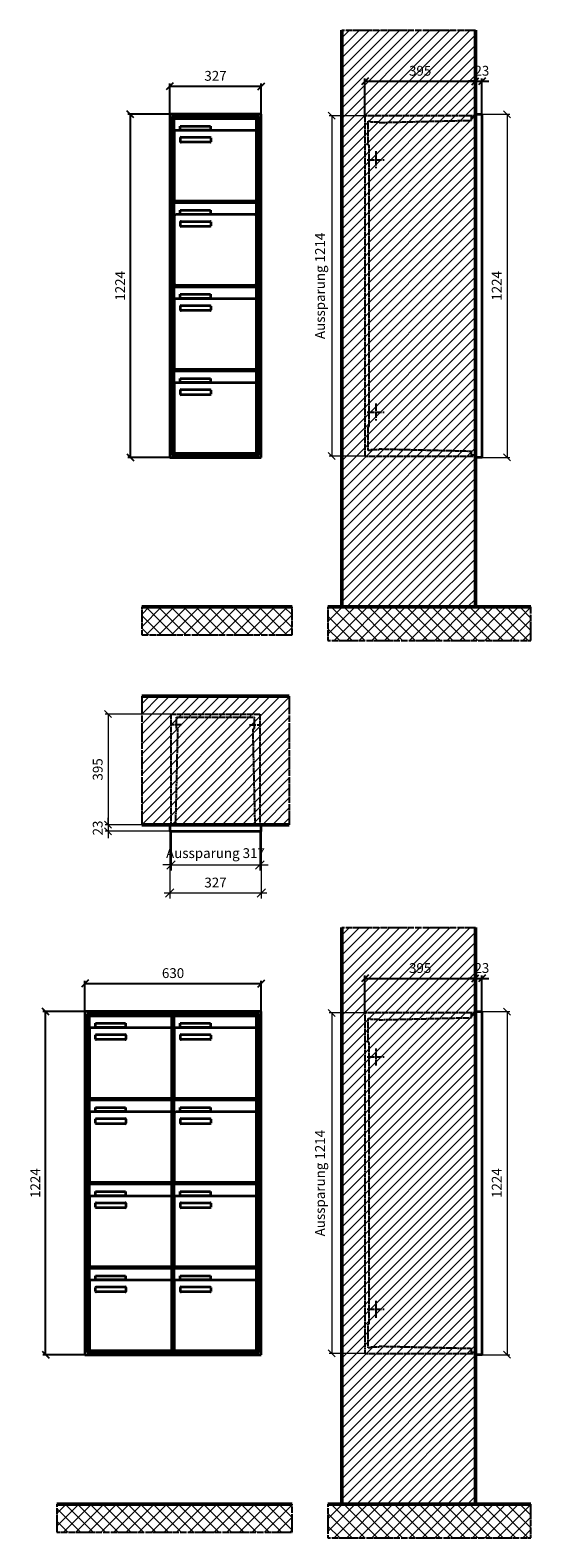
# Model space of a CAD drawing. Units: millimetres. Extents: x -8481 to 13514, y -18384 to 17293.
# Drawn here: x -3322 to -1534, y 8161 to 13538 of the extents above; entities that cross this region are included whole.
import ezdxf

# ---------------------------------------------------------------- set-up
doc = ezdxf.new("R2010")
doc.units = ezdxf.units.MM
doc.linetypes.add('AM_DIN_F_W050', pattern=[6.25, 4.75, -1.5])
doc.linetypes.add('AM_DIN_G_W050', pattern=[13.75, 9.75, -1.5, 1, -1.5])
for name, color, linetype, lineweight in [('Aluminium-AM_0', 40, 'Continuous', 35), ('Aluminium-AM_5', 9, 'Continuous', 20), ('Aluminium-AM_7', 56, 'AM_DIN_G_W050', 25), ('AM_5', 9, 'Continuous', 20), ('Bem_10', 254, 'Continuous', 25), ('Kunststoff-AM_0', 204, 'Continuous', 35), ('Kunststoff-AM_3', 190, 'AM_DIN_F_W050', 25), ('Mauerwerk-AM_1', 127, 'Continuous', 50), ('Mauerwerk-AM_3', 147, 'AM_DIN_F_W050', 25), ('Mauerwerk-AM_5', 9, 'Continuous', 20), ('Mauerwerk-AM_7', 147, 'AM_DIN_G_W050', 25), ('Mauerwerk-AM_8', 251, 'Continuous', 18)]:
    doc.layers.add(name, color=color, linetype=linetype, lineweight=lineweight)
doc.styles.get("Standard").update_dxf_attribs({"font": 'ISOCP.SHX'})
doc.dimstyles.new('AM_DIN$0', dxfattribs={"dimscale": 0, "dimtxt": 3.5, "dimasz": 3, "dimexe": 2, "dimexo": 0, "dimgap": 1.5, "dimtad": 1, "dimdsep": 46, "dimtxsty": 'Standard', "dimblk": 'OBLIQUE', "dimcen": 0, "dimdle": 2, "dimclrd": 256, "dimclre": 256, "dimclrt": 10, "dimazin": 2, "dimtp": 0.1, "dimtm": 0.1, "dimtfac": 0.71, "dimtix": 1, "dimtmove": 1, "dimatfit": 3, "dimfxl": 1, "dimlwd": -1, "dimlwe": -1, "dimarcsym": 0})
doc.dimstyles.new('Standard$0', dxfattribs={"dimtxt": 0.18, "dimasz": 0.18, "dimexe": 0.18, "dimexo": 0.0625, "dimgap": 0.09, "dimtad": 0, "dimtih": 1, "dimtoh": 1, "dimdec": 4, "dimzin": 0, "dimdsep": 46, "dimtxsty": 'Standard', "dimcen": 0.09, "dimadec": 0, "dimazin": 0, "dimtfac": 1, "dimtdec": 4, "dimtofl": 0, "dimtmove": 0, "dimatfit": 3, "dimfxl": 1, "dimtolj": 1, "dimtzin": 0, "dimarcsym": 0})

# ---------------------------------------------------------------- blocks, each defined once
blk = doc.blocks.new('_Oblique')
at = {"color": 10, "linetype": 'ByBlock', "lineweight": -2}
blk.add_lwpolyline([(-0.5, -0.5), (0.5, 0.5)], dxfattribs=at)
blk = doc.blocks.new('*D31')
at = {"layer": 'Bem_10', "transparency": 16777216}
for p, q in [((-407, 1757), (-407, 1867)), ((-407, 1857), (-80, 1857)), ((-80, 1757), (-80, 1867))]:
    blk.add_line(p, q, dxfattribs=at)
at = {"layer": 'Defpoints', "color": 0, "transparency": 16777216}
for p in [(-80, 1857), (-407, 1757), (-80, 1757)]:
    blk.add_point(p, dxfattribs=at)
at = {"layer": 'Bem_10', "transparency": 16777216, "xscale": 25, "yscale": 25, "zscale": 25, "rotation": 180}
blk.add_blockref('_Oblique', (-407, 1857), dxfattribs=at)
at = {"layer": 'Bem_10', "transparency": 16777216, "xscale": 25, "yscale": 25, "zscale": 25}
blk.add_blockref('_Oblique', (-80, 1857), dxfattribs=at)
at = {"layer": 'Bem_10', "color": 1, "transparency": 16777216, "insert": (-243.5, 1889.5), "char_height": 35, "attachment_point": 5}
blk.add_mtext('327', dxfattribs=at)
blk = doc.blocks.new('*D32')
at = {"layer": 'Bem_10', "transparency": 16777216}
for p, q in [((-407, 1757), (-557, 1757)), ((-547, 533), (-547, 1757)), ((-407, 533), (-557, 533))]:
    blk.add_line(p, q, dxfattribs=at)
at = {"layer": 'Defpoints', "color": 0, "transparency": 16777216}
for p in [(-547, 1757), (-407, 1757), (-407, 533)]:
    blk.add_point(p, dxfattribs=at)
at = {"layer": 'Bem_10', "transparency": 16777216, "xscale": 25, "yscale": 25, "zscale": 25}
for p, rotation in [((-547, 1757), 90), ((-547, 533), 270)]:
    blk.add_blockref('_Oblique', p, dxfattribs=dict(at, rotation=rotation))
at = {"layer": 'Bem_10', "color": 1, "transparency": 16777216, "insert": (-579.5, 1145), "char_height": 35, "attachment_point": 5, "rotation": 90}
blk.add_mtext('1224', dxfattribs=at)
blk = doc.blocks.new('*D33')
at = {"layer": 'Bem_10', "transparency": 16777216}
for p, q in [((-710, 1757), (-710, 1867)), ((-710, 1857), (-80, 1857)), ((-80, 1757), (-80, 1867))]:
    blk.add_line(p, q, dxfattribs=at)
at = {"layer": 'Defpoints', "color": 0, "transparency": 16777216}
for p in [(-80, 1857), (-710, 1757), (-80, 1757)]:
    blk.add_point(p, dxfattribs=at)
at = {"layer": 'Bem_10', "transparency": 16777216, "xscale": 25, "yscale": 25, "zscale": 25, "rotation": 180}
blk.add_blockref('_Oblique', (-710, 1857), dxfattribs=at)
at = {"layer": 'Bem_10', "transparency": 16777216, "xscale": 25, "yscale": 25, "zscale": 25}
blk.add_blockref('_Oblique', (-80, 1857), dxfattribs=at)
at = {"layer": 'Bem_10', "color": 1, "transparency": 16777216, "insert": (-395, 1889.5), "char_height": 35, "attachment_point": 5}
blk.add_mtext('630', dxfattribs=at)
blk = doc.blocks.new('*D34')
at = {"layer": 'Bem_10', "transparency": 16777216}
for p, q in [((-710, 1757), (-860, 1757)), ((-850, 533), (-850, 1757)), ((-710, 533), (-860, 533))]:
    blk.add_line(p, q, dxfattribs=at)
at = {"layer": 'Defpoints', "color": 0, "transparency": 16777216}
for p in [(-850, 1757), (-710, 1757), (-710, 533)]:
    blk.add_point(p, dxfattribs=at)
at = {"layer": 'Bem_10', "transparency": 16777216, "xscale": 25, "yscale": 25, "zscale": 25}
for p, rotation in [((-850, 1757), 90), ((-850, 533), 270)]:
    blk.add_blockref('_Oblique', p, dxfattribs=dict(at, rotation=rotation))
at = {"layer": 'Bem_10', "color": 1, "transparency": 16777216, "insert": (-882.5, 1145), "char_height": 35, "attachment_point": 5, "rotation": 90}
blk.add_mtext('1224', dxfattribs=at)
blk = doc.blocks.new('*D113')
at = {"layer": 'Bem_10', "transparency": 16777216}
for p, q in [((-418, -5), (-418, 128)), ((-418, 118), (-23, 118)), ((-23, 0), (-23, 128))]:
    blk.add_line(p, q, dxfattribs=at)
at = {"layer": 'Defpoints', "color": 0, "transparency": 16777216}
for p in [(-23, 118), (-23, 0), (-418, -5)]:
    blk.add_point(p, dxfattribs=at)
at = {"layer": 'Bem_10', "transparency": 16777216, "xscale": 25, "yscale": 25, "zscale": 25, "rotation": 180}
blk.add_blockref('_Oblique', (-418, 118), dxfattribs=at)
at = {"layer": 'Bem_10', "transparency": 16777216, "xscale": 25, "yscale": 25, "zscale": 25}
blk.add_blockref('_Oblique', (-23, 118), dxfattribs=at)
at = {"layer": 'Bem_10', "color": 1, "transparency": 16777216, "insert": (-220.5, 150.5), "char_height": 35, "attachment_point": 5}
blk.add_mtext('395', dxfattribs=at)
blk = doc.blocks.new('*D114')
at = {"layer": 'Bem_10', "transparency": 16777216}
for p, q in [((-23, 118), (-48, 118)), ((-23, 0), (-23, 128)), ((-23, 118), (0, 118)), ((0, 0), (0, 128)), ((0, 118), (25, 118))]:
    blk.add_line(p, q, dxfattribs=at)
at = {"layer": 'Defpoints', "color": 0, "transparency": 16777216}
for p in [(0, 118), (-23, 0), (0, 0)]:
    blk.add_point(p, dxfattribs=at)
at = {"layer": 'Bem_10', "transparency": 16777216, "xscale": 25, "yscale": 25, "zscale": 25}
blk.add_blockref('_Oblique', (-23, 118), dxfattribs=at)
at = {"layer": 'Bem_10', "transparency": 16777216, "xscale": 25, "yscale": 25, "zscale": 25, "rotation": 180}
blk.add_blockref('_Oblique', (0, 118), dxfattribs=at)
at = {"layer": 'Bem_10', "color": 1, "transparency": 16777216, "insert": (-0.1, 150.6), "char_height": 35, "attachment_point": 5}
blk.add_mtext('23', dxfattribs=at)
blk = doc.blocks.new('*D115')
at = {"layer": 'AM_5', "transparency": 16777216}
for p, q in [((0, 0), (100, 0)), ((90, 0), (90, -1224)), ((0, -1224), (100, -1224))]:
    blk.add_line(p, q, dxfattribs=at)
at = {"layer": 'Defpoints', "color": 0, "transparency": 16777216}
for p in [(0, 0), (0, -1224), (90, -1224)]:
    blk.add_point(p, dxfattribs=at)
at = {"layer": 'AM_5', "transparency": 16777216, "xscale": 25, "yscale": 25, "zscale": 25}
for p, rotation in [((90, 0), 90), ((90, -1224), 270)]:
    blk.add_blockref('_Oblique', p, dxfattribs=dict(at, rotation=rotation))
at = {"layer": 'AM_5', "color": 1, "transparency": 16777216, "insert": (57.5, -612), "char_height": 35, "attachment_point": 5, "rotation": 90}
blk.add_mtext('1224', dxfattribs=at)
blk = doc.blocks.new('*D116')
at = {"layer": 'AM_5', "transparency": 16777216}
for p, q in [((-418, -5), (-546, -5)), ((-536, -5), (-536, -1219)), ((-418, -1219), (-546, -1219))]:
    blk.add_line(p, q, dxfattribs=at)
at = {"layer": 'Defpoints', "color": 0, "transparency": 16777216}
for p in [(-418, -5), (-536, -1219), (-418, -1219)]:
    blk.add_point(p, dxfattribs=at)
at = {"layer": 'AM_5', "transparency": 16777216, "xscale": 25, "yscale": 25, "zscale": 25}
for p, rotation in [((-536, -5), 90), ((-536, -1219), 270)]:
    blk.add_blockref('_Oblique', p, dxfattribs=dict(at, rotation=rotation))
at = {"layer": 'AM_5', "color": 1, "transparency": 16777216, "insert": (-573.5, -612), "char_height": 35, "attachment_point": 5, "rotation": 90}
blk.add_mtext('Aussparung 1214', dxfattribs=at)
blk = doc.blocks.new('*D84')
at = {"layer": 'Aluminium-AM_5', "transparency": 16777216}
for p, q in [((-322, 0), (-322, -140)), ((-5, 0), (-5, -140)), ((-322, -120), (-352, -120)), ((-322, -120), (-5, -120)), ((-5, -120), (25, -120))]:
    blk.add_line(p, q, dxfattribs=at)
at = {"layer": 'Defpoints', "color": 0, "transparency": 16777216}
for p in [(-322, 0), (-5, 0), (-5, -120)]:
    blk.add_point(p, dxfattribs=at)
at = {"layer": 'Aluminium-AM_5', "transparency": 16777216, "xscale": 30, "yscale": 30, "zscale": 30}
blk.add_blockref('_Oblique', (-322, -120), dxfattribs=at)
at = {"layer": 'Aluminium-AM_5', "transparency": 16777216, "xscale": 30, "yscale": 30, "zscale": 30, "rotation": 180}
blk.add_blockref('_Oblique', (-5, -120), dxfattribs=at)
at = {"layer": 'Aluminium-AM_5', "color": 10, "transparency": 16777216, "insert": (-163.5, -82.6), "char_height": 35, "attachment_point": 5}
blk.add_mtext('Aussparung 317', dxfattribs=at)
blk = doc.blocks.new('*D85')
at = {"layer": 'Aluminium-AM_5', "transparency": 16777216}
for p, q in [((-327, 0), (-327, -240)), ((0, 0), (0, -240)), ((-347, -220), (20, -220))]:
    blk.add_line(p, q, dxfattribs=at)
at = {"layer": 'Defpoints', "color": 0, "transparency": 16777216}
for p in [(-327, 0), (0, 0), (0, -220)]:
    blk.add_point(p, dxfattribs=at)
at = {"layer": 'Aluminium-AM_5', "transparency": 16777216, "xscale": 30, "yscale": 30, "zscale": 30, "rotation": 180}
blk.add_blockref('_Oblique', (-327, -220), dxfattribs=at)
at = {"layer": 'Aluminium-AM_5', "transparency": 16777216, "xscale": 30, "yscale": 30, "zscale": 30}
blk.add_blockref('_Oblique', (0, -220), dxfattribs=at)
at = {"layer": 'Aluminium-AM_5', "color": 10, "transparency": 16777216, "insert": (-163.5, -187.5), "char_height": 35, "attachment_point": 5}
blk.add_mtext('327', dxfattribs=at)
blk = doc.blocks.new('*D86')
at = {"layer": 'Defpoints', "color": 0, "transparency": 16777216}
for p in [(-322, 418), (-547, 23), (-327, 23)]:
    blk.add_point(p, dxfattribs=at)
at = {"layer": 'Mauerwerk-AM_5', "transparency": 16777216}
for p, q in [((-322, 418), (-557, 418)), ((-547, 418), (-547, 23)), ((-327, 23), (-557, 23))]:
    blk.add_line(p, q, dxfattribs=at)
at = {"layer": 'Mauerwerk-AM_5', "transparency": 16777216, "xscale": 25, "yscale": 25, "zscale": 25}
for p, rotation in [((-547, 418), 90), ((-547, 23), 270)]:
    blk.add_blockref('_Oblique', p, dxfattribs=dict(at, rotation=rotation))
at = {"layer": 'Mauerwerk-AM_5', "color": 1, "transparency": 16777216, "insert": (-579.5, 220.5), "char_height": 35, "attachment_point": 5, "rotation": 90}
blk.add_mtext('395', dxfattribs=at)
blk = doc.blocks.new('*D87')
at = {"layer": 'Defpoints', "color": 0, "transparency": 16777216}
for p in [(-547, 0), (-327, 23), (-327, 0)]:
    blk.add_point(p, dxfattribs=at)
at = {"layer": 'Mauerwerk-AM_5', "transparency": 16777216}
for p, q in [((-327, 23), (-557, 23)), ((-327, 0), (-557, 0)), ((-547, 23), (-547, 48)), ((-547, 23), (-547, 0)), ((-547, 0), (-547, -25))]:
    blk.add_line(p, q, dxfattribs=at)
at = {"layer": 'Mauerwerk-AM_5', "transparency": 16777216, "xscale": 25, "yscale": 25, "zscale": 25}
for p, rotation in [((-547, 23), 270), ((-547, 0), 90)]:
    blk.add_blockref('_Oblique', p, dxfattribs=dict(at, rotation=rotation))
at = {"layer": 'Mauerwerk-AM_5', "color": 1, "transparency": 16777216, "insert": (-579.5, 11.5), "char_height": 35, "attachment_point": 5, "rotation": 90}
blk.add_mtext('23', dxfattribs=at)
blk = doc.blocks.new('MEE341')
at = {"layer": 'Aluminium-AM_0'}
for p, q in [((-80, 1757), (-407, 1757)), ((-407, 1757), (-407, 533)), ((-88, 1749), (-399, 1749)), ((-399, 1749), (-399, 541)), ((-92, 1745), (-395, 1745)), ((-395, 1745), (-395, 545)), ((-390.5, 1742), (-96.5, 1742)), ((-390.5, 1694), (-390.5, 1742)), ((-96.5, 1694), (-96.5, 1742)), ((-92, 545), (-92, 1745)), ((-88, 541), (-88, 1749)), ((-80, 533), (-80, 1757)), ((-390.5, 1694), (-390.5, 1453)), ((-101.5, 1699), (-385.5, 1699)), ((-369.5, 1715), (-261.5, 1715)), ((-369.5, 1700), (-369.5, 1715)), ((-261.5, 1700), (-369.5, 1700)), ((-368.5, 1659), (-368.5, 1673)), ((-366.5, 1675), (-262.5, 1675)), ((-261.5, 1715), (-261.5, 1700)), ((-260.5, 1673), (-260.5, 1659)), ((-96.5, 1453), (-96.5, 1694)), ((-262.5, 1657), (-366.5, 1657)), ((-390.5, 1442), (-96.5, 1442)), ((-390.5, 1394), (-390.5, 1442)), ((-385.5, 1448), (-101.5, 1448)), ((-101.5, 1399), (-385.5, 1399)), ((-369.5, 1415), (-261.5, 1415)), ((-369.5, 1400), (-369.5, 1415)), ((-261.5, 1400), (-369.5, 1400)), ((-261.5, 1415), (-261.5, 1400)), ((-96.5, 1394), (-96.5, 1442)), ((-390.5, 1394), (-390.5, 1153)), ((-368.5, 1359), (-368.5, 1373)), ((-366.5, 1375), (-262.5, 1375)), ((-262.5, 1357), (-366.5, 1357)), ((-260.5, 1373), (-260.5, 1359)), ((-96.5, 1153), (-96.5, 1394)), ((-390.5, 1142), (-96.5, 1142)), ((-390.5, 1094), (-390.5, 1142)), ((-385.5, 1148), (-101.5, 1148)), ((-96.5, 1094), (-96.5, 1142)), ((-390.5, 1094), (-390.5, 853)), ((-101.5, 1099), (-385.5, 1099)), ((-369.5, 1115), (-261.5, 1115)), ((-369.5, 1100), (-369.5, 1115)), ((-261.5, 1100), (-369.5, 1100)), ((-261.5, 1115), (-261.5, 1100)), ((-96.5, 853), (-96.5, 1094)), ((-368.5, 1059), (-368.5, 1073)), ((-366.5, 1075), (-262.5, 1075)), ((-262.5, 1057), (-366.5, 1057)), ((-260.5, 1073), (-260.5, 1059)), ((-390.5, 842), (-96.5, 842)), ((-390.5, 794), (-390.5, 842)), ((-385.5, 848), (-101.5, 848)), ((-369.5, 815), (-261.5, 815)), ((-369.5, 800), (-369.5, 815)), ((-261.5, 815), (-261.5, 800)), ((-96.5, 794), (-96.5, 842)), ((-390.5, 794), (-390.5, 553)), ((-101.5, 799), (-385.5, 799)), ((-261.5, 800), (-369.5, 800)), ((-368.5, 759), (-368.5, 773)), ((-366.5, 775), (-262.5, 775)), ((-262.5, 757), (-366.5, 757)), ((-260.5, 773), (-260.5, 759)), ((-96.5, 553), (-96.5, 794)), ((-399, 541), (-88, 541)), ((-395, 545), (-92, 545)), ((-385.5, 548), (-101.5, 548)), ((-407, 533), (-80, 533))]:
    blk.add_line(p, q, dxfattribs=at)
for centre, radius, start, end in [((-385.5, 1694), 5, 90, 180), ((-366.5, 1673), 2, 90, 180), ((-262.5, 1673), 2, 360, 90), ((-101.5, 1694), 5, 0, 90), ((-366.5, 1659), 2, 180, 270), ((-262.5, 1659), 2, 270, 0), ((-385.5, 1453), 5, 180, 270), ((-101.5, 1453), 5, 270, 0), ((-385.5, 1394), 5, 90, 180), ((-101.5, 1394), 5, 0, 90), ((-366.5, 1373), 2, 90, 180), ((-366.5, 1359), 2, 180, 270), ((-262.5, 1373), 2, 360, 90), ((-262.5, 1359), 2, 270, 0), ((-385.5, 1153), 5, 180, 270), ((-101.5, 1153), 5, 270, 0), ((-385.5, 1094), 5, 90, 180), ((-101.5, 1094), 5, 0, 90), ((-366.5, 1073), 2, 90, 180), ((-366.5, 1059), 2, 180, 270), ((-262.5, 1073), 2, 360, 90), ((-262.5, 1059), 2, 270, 0), ((-385.5, 853), 5, 180, 270), ((-101.5, 853), 5, 270, 0), ((-385.5, 794), 5, 90, 180), ((-366.5, 773), 2, 90, 180), ((-366.5, 759), 2, 180, 270), ((-262.5, 773), 2, 360, 90), ((-262.5, 759), 2, 270, 0), ((-101.5, 794), 5, 0, 90), ((-385.5, 553), 5, 180, 270), ((-101.5, 553), 5, 270, 0)]:
    blk.add_arc(centre, radius, start, end, dxfattribs=at)
at = {"layer": 'Kunststoff-AM_0'}
for p, q in [((-395, 1745), (-92, 1745)), ((-395, 1445), (-395, 1745)), ((-92, 1745), (-92, 1445)), ((-395, 1445), (-92, 1445)), ((-395, 1145), (-395, 1445)), ((-92, 1445), (-395, 1445)), ((-92, 1445), (-92, 1145)), ((-395, 1145), (-92, 1145)), ((-395, 845), (-395, 1145)), ((-92, 1145), (-395, 1145)), ((-92, 1145), (-92, 845)), ((-395, 845), (-92, 845)), ((-395, 545), (-395, 845)), ((-92, 845), (-395, 845)), ((-92, 845), (-92, 545)), ((-92, 545), (-395, 545))]:
    blk.add_line(p, q, dxfattribs=at)
at = {"layer": 'Bem_10'}
dim = blk.add_linear_dim(base=(-80, 1857), p1=(-407, 1757), p2=(-80, 1757), text='327', dimstyle='AM_DIN$0', override={"dimscale": 10, "dimasz": 2.5, "dimexe": 1, "dimblk": 'Oblique', "dimdle": 0, "dimclrt": 1, "dimtix": 0, "dimtmove": 2}, dxfattribs=at)
dim.commit()
dim.dimension.update_dxf_attribs({"geometry": '*D31', "text_midpoint": (-243.5, 1889.503)})
dim = blk.add_linear_dim(base=(-547, 1757), p1=(-407, 533), p2=(-407, 1757), angle=90, text='1224', dimstyle='AM_DIN$0', override={"dimscale": 10, "dimasz": 2.5, "dimexe": 1, "dimdle": 0, "dimclrt": 1, "dimtix": 0, "dimtmove": 2}, dxfattribs=at)
dim.commit()
dim.dimension.update_dxf_attribs({"geometry": '*D32', "text_midpoint": (-579.503, 1145)})
blk = doc.blocks.new('MEE342')
at = {"layer": 'Aluminium-AM_0'}
for p, q in [((-80, 1757), (-710, 1757)), ((-710, 1757), (-710, 533)), ((-88, 1749), (-702, 1749)), ((-702, 1749), (-702, 541)), ((-92, 1745), (-698, 1745)), ((-698, 1745), (-698, 545)), ((-693.5, 1742), (-399.5, 1742)), ((-693.5, 1694), (-693.5, 1742)), ((-399.5, 1694), (-399.5, 1742)), ((-390.5, 1742), (-96.5, 1742)), ((-390.5, 1694), (-390.5, 1742)), ((-96.5, 1694), (-96.5, 1742)), ((-92, 545), (-92, 1745)), ((-88, 541), (-88, 1749)), ((-80, 533), (-80, 1757)), ((-693.5, 1694), (-693.5, 1453)), ((-404.5, 1699), (-688.5, 1699)), ((-672.5, 1715), (-564.5, 1715)), ((-672.5, 1700), (-672.5, 1715)), ((-564.5, 1700), (-672.5, 1700)), ((-671.5, 1659), (-671.5, 1673)), ((-669.5, 1675), (-565.5, 1675)), ((-564.5, 1715), (-564.5, 1700)), ((-563.5, 1673), (-563.5, 1659)), ((-399.5, 1453), (-399.5, 1694)), ((-390.5, 1694), (-390.5, 1453)), ((-101.5, 1699), (-385.5, 1699)), ((-369.5, 1715), (-261.5, 1715)), ((-369.5, 1700), (-369.5, 1715)), ((-261.5, 1700), (-369.5, 1700)), ((-368.5, 1659), (-368.5, 1673)), ((-366.5, 1675), (-262.5, 1675)), ((-261.5, 1715), (-261.5, 1700)), ((-260.5, 1673), (-260.5, 1659)), ((-96.5, 1453), (-96.5, 1694)), ((-565.5, 1657), (-669.5, 1657)), ((-262.5, 1657), (-366.5, 1657)), ((-693.5, 1442), (-399.5, 1442)), ((-693.5, 1394), (-693.5, 1442)), ((-688.5, 1448), (-404.5, 1448)), ((-404.5, 1399), (-688.5, 1399)), ((-672.5, 1415), (-564.5, 1415)), ((-672.5, 1400), (-672.5, 1415)), ((-564.5, 1400), (-672.5, 1400)), ((-564.5, 1415), (-564.5, 1400)), ((-399.5, 1394), (-399.5, 1442)), ((-390.5, 1442), (-96.5, 1442)), ((-390.5, 1394), (-390.5, 1442)), ((-385.5, 1448), (-101.5, 1448)), ((-101.5, 1399), (-385.5, 1399)), ((-369.5, 1415), (-261.5, 1415)), ((-369.5, 1400), (-369.5, 1415)), ((-261.5, 1400), (-369.5, 1400)), ((-261.5, 1415), (-261.5, 1400)), ((-96.5, 1394), (-96.5, 1442)), ((-693.5, 1394), (-693.5, 1153)), ((-671.5, 1359), (-671.5, 1373)), ((-669.5, 1375), (-565.5, 1375)), ((-565.5, 1357), (-669.5, 1357)), ((-563.5, 1373), (-563.5, 1359)), ((-399.5, 1153), (-399.5, 1394)), ((-390.5, 1394), (-390.5, 1153)), ((-368.5, 1359), (-368.5, 1373)), ((-366.5, 1375), (-262.5, 1375)), ((-262.5, 1357), (-366.5, 1357)), ((-260.5, 1373), (-260.5, 1359)), ((-96.5, 1153), (-96.5, 1394)), ((-693.5, 1142), (-399.5, 1142)), ((-693.5, 1094), (-693.5, 1142)), ((-688.5, 1148), (-404.5, 1148)), ((-399.5, 1094), (-399.5, 1142)), ((-390.5, 1142), (-96.5, 1142)), ((-390.5, 1094), (-390.5, 1142)), ((-385.5, 1148), (-101.5, 1148)), ((-96.5, 1094), (-96.5, 1142)), ((-693.5, 1094), (-693.5, 853)), ((-404.5, 1099), (-688.5, 1099)), ((-672.5, 1115), (-564.5, 1115)), ((-672.5, 1100), (-672.5, 1115)), ((-564.5, 1100), (-672.5, 1100)), ((-564.5, 1115), (-564.5, 1100)), ((-399.5, 853), (-399.5, 1094)), ((-390.5, 1094), (-390.5, 853)), ((-101.5, 1099), (-385.5, 1099)), ((-369.5, 1115), (-261.5, 1115)), ((-369.5, 1100), (-369.5, 1115)), ((-261.5, 1100), (-369.5, 1100)), ((-261.5, 1115), (-261.5, 1100)), ((-96.5, 853), (-96.5, 1094)), ((-671.5, 1059), (-671.5, 1073)), ((-669.5, 1075), (-565.5, 1075)), ((-565.5, 1057), (-669.5, 1057)), ((-563.5, 1073), (-563.5, 1059)), ((-368.5, 1059), (-368.5, 1073)), ((-366.5, 1075), (-262.5, 1075)), ((-262.5, 1057), (-366.5, 1057)), ((-260.5, 1073), (-260.5, 1059)), ((-693.5, 842), (-399.5, 842)), ((-693.5, 794), (-693.5, 842)), ((-688.5, 848), (-404.5, 848)), ((-672.5, 815), (-564.5, 815)), ((-672.5, 800), (-672.5, 815)), ((-564.5, 815), (-564.5, 800)), ((-399.5, 794), (-399.5, 842)), ((-390.5, 842), (-96.5, 842)), ((-390.5, 794), (-390.5, 842)), ((-385.5, 848), (-101.5, 848)), ((-369.5, 815), (-261.5, 815)), ((-369.5, 800), (-369.5, 815)), ((-261.5, 815), (-261.5, 800)), ((-96.5, 794), (-96.5, 842)), ((-693.5, 794), (-693.5, 553)), ((-404.5, 799), (-688.5, 799)), ((-564.5, 800), (-672.5, 800)), ((-671.5, 759), (-671.5, 773)), ((-669.5, 775), (-565.5, 775)), ((-565.5, 757), (-669.5, 757)), ((-563.5, 773), (-563.5, 759)), ((-399.5, 553), (-399.5, 794)), ((-390.5, 794), (-390.5, 553)), ((-101.5, 799), (-385.5, 799)), ((-261.5, 800), (-369.5, 800)), ((-368.5, 759), (-368.5, 773)), ((-366.5, 775), (-262.5, 775)), ((-262.5, 757), (-366.5, 757)), ((-260.5, 773), (-260.5, 759)), ((-96.5, 553), (-96.5, 794)), ((-702, 541), (-88, 541)), ((-698, 545), (-92, 545)), ((-688.5, 548), (-404.5, 548)), ((-385.5, 548), (-101.5, 548)), ((-710, 533), (-80, 533))]:
    blk.add_line(p, q, dxfattribs=at)
for centre, radius, start, end in [((-688.5, 1694), 5, 90, 180), ((-669.5, 1673), 2, 90, 180), ((-565.5, 1673), 2, 360, 90), ((-404.5, 1694), 5, 0, 90), ((-385.5, 1694), 5, 90, 180), ((-366.5, 1673), 2, 90, 180), ((-262.5, 1673), 2, 360, 90), ((-101.5, 1694), 5, 0, 90), ((-669.5, 1659), 2, 180, 270), ((-565.5, 1659), 2, 270, 0), ((-366.5, 1659), 2, 180, 270), ((-262.5, 1659), 2, 270, 0), ((-688.5, 1453), 5, 180, 270), ((-404.5, 1453), 5, 270, 0), ((-385.5, 1453), 5, 180, 270), ((-101.5, 1453), 5, 270, 0), ((-688.5, 1394), 5, 90, 180), ((-404.5, 1394), 5, 0, 90), ((-385.5, 1394), 5, 90, 180), ((-101.5, 1394), 5, 0, 90), ((-669.5, 1373), 2, 90, 180), ((-669.5, 1359), 2, 180, 270), ((-565.5, 1373), 2, 360, 90), ((-565.5, 1359), 2, 270, 0), ((-366.5, 1373), 2, 90, 180), ((-366.5, 1359), 2, 180, 270), ((-262.5, 1373), 2, 360, 90), ((-262.5, 1359), 2, 270, 0), ((-688.5, 1153), 5, 180, 270), ((-404.5, 1153), 5, 270, 0), ((-385.5, 1153), 5, 180, 270), ((-101.5, 1153), 5, 270, 0), ((-688.5, 1094), 5, 90, 180), ((-404.5, 1094), 5, 0, 90), ((-385.5, 1094), 5, 90, 180), ((-101.5, 1094), 5, 0, 90), ((-669.5, 1073), 2, 90, 180), ((-669.5, 1059), 2, 180, 270), ((-565.5, 1073), 2, 360, 90), ((-565.5, 1059), 2, 270, 0), ((-366.5, 1073), 2, 90, 180), ((-366.5, 1059), 2, 180, 270), ((-262.5, 1073), 2, 360, 90), ((-262.5, 1059), 2, 270, 0), ((-688.5, 853), 5, 180, 270), ((-404.5, 853), 5, 270, 0), ((-385.5, 853), 5, 180, 270), ((-101.5, 853), 5, 270, 0), ((-688.5, 794), 5, 90, 180), ((-669.5, 773), 2, 90, 180), ((-669.5, 759), 2, 180, 270), ((-565.5, 773), 2, 360, 90), ((-565.5, 759), 2, 270, 0), ((-404.5, 794), 5, 0, 90), ((-385.5, 794), 5, 90, 180), ((-366.5, 773), 2, 90, 180), ((-366.5, 759), 2, 180, 270), ((-262.5, 773), 2, 360, 90), ((-262.5, 759), 2, 270, 0), ((-101.5, 794), 5, 0, 90), ((-688.5, 553), 5, 180, 270), ((-404.5, 553), 5, 270, 0), ((-385.5, 553), 5, 180, 270), ((-101.5, 553), 5, 270, 0)]:
    blk.add_arc(centre, radius, start, end, dxfattribs=at)
at = {"layer": 'Kunststoff-AM_0'}
for p, q in [((-698, 1745), (-395, 1745)), ((-698, 1445), (-698, 1745)), ((-395, 1745), (-395, 1445)), ((-395, 1745), (-92, 1745)), ((-395, 1445), (-395, 1745)), ((-92, 1745), (-92, 1445)), ((-698, 1445), (-395, 1445)), ((-698, 1145), (-698, 1445)), ((-395, 1445), (-698, 1445)), ((-395, 1445), (-395, 1145)), ((-395, 1445), (-92, 1445)), ((-395, 1145), (-395, 1445)), ((-92, 1445), (-395, 1445)), ((-92, 1445), (-92, 1145)), ((-698, 1145), (-395, 1145)), ((-698, 845), (-698, 1145)), ((-395, 1145), (-698, 1145)), ((-395, 1145), (-395, 845)), ((-395, 1145), (-92, 1145)), ((-395, 845), (-395, 1145)), ((-92, 1145), (-395, 1145)), ((-92, 1145), (-92, 845)), ((-698, 845), (-395, 845)), ((-698, 545), (-698, 845)), ((-395, 845), (-698, 845)), ((-395, 845), (-395, 545)), ((-395, 845), (-92, 845)), ((-395, 545), (-395, 845)), ((-92, 845), (-395, 845)), ((-92, 845), (-92, 545)), ((-395, 545), (-698, 545)), ((-92, 545), (-395, 545))]:
    blk.add_line(p, q, dxfattribs=at)
at = {"layer": 'Bem_10'}
dim = blk.add_linear_dim(base=(-80, 1857), p1=(-710, 1757), p2=(-80, 1757), text='630', dimstyle='AM_DIN$0', override={"dimscale": 10, "dimasz": 2.5, "dimexe": 1, "dimblk": 'Oblique', "dimdle": 0, "dimclrt": 1, "dimtix": 0, "dimtmove": 2}, dxfattribs=at)
dim.commit()
dim.dimension.update_dxf_attribs({"geometry": '*D33', "text_midpoint": (-395, 1889.5)})
dim = blk.add_linear_dim(base=(-850, 1757), p1=(-710, 533), p2=(-710, 1757), angle=90, text='1224', dimstyle='AM_DIN$0', override={"dimscale": 10, "dimasz": 2.5, "dimexe": 1, "dimdle": 0, "dimclrt": 1, "dimtix": 0, "dimtmove": 2}, dxfattribs=at)
dim.commit()
dim.dimension.update_dxf_attribs({"geometry": '*D34', "text_midpoint": (-882.503, 1145)})
blk = doc.blocks.new('MEE34xS')
at = {"layer": 'Aluminium-AM_0'}
blk.add_line((-23, 0), (-23, -1224), dxfattribs=at)
blk.add_lwpolyline([(-23, 0), (0, 0), (0, -1224), (-23, -1224)], close=True, dxfattribs=at)
at = {"layer": 'Aluminium-AM_7'}
for p, q in [((-379.2, -132), (-379.2, -192)), ((-409.2, -162), (-349.2, -162)), ((-409.2, -1062), (-349.2, -1062)), ((-379.2, -1032), (-379.2, -1092))]:
    blk.add_line(p, q, dxfattribs=at)
at = {"layer": 'Kunststoff-AM_3'}
for points in [[(-402.7, -109.854), (-402.7, -109.854), (-406.5, -109.854), (-406.5, -24.854), (-397.7, -24.854), (-397.7, -27), (-367.2, -27), (-367.2, -29.381), (-37, -21.587), (-37, -8), (-23, -8)], [(-23, -1216), (-37, -1216), (-37, -1202.413), (-367.2, -1194.619), (-367.2, -1197), (-397.7, -1197), (-397.7, -1199), (-406.5, -1199), (-406.5, -1114), (-402.7, -1114), (-402.7, -109.854)]]:
    blk.add_lwpolyline(points, dxfattribs=at)
at = {"layer": 'Mauerwerk-AM_3'}
blk.add_lwpolyline([(-23, -5), (-418, -5), (-418, -1219), (-23, -1219)], dxfattribs=at)
at = {"layer": 'AM_5'}
for base, p1, p2, text, override, picture, middle in [((-536, -1219), (-418, -5), (-418, -1219), 'Aussparung 1214', {"dimscale": 10, "dimasz": 2.5, "dimexe": 1, "dimdle": 0, "dimclrt": 1, "dimtix": 0, "dimtmove": 2}, '*D116', (-573.513, -612)), ((90, -1224), (0, 0), (0, -1224), '1224', {"dimscale": 10, "dimasz": 2.5, "dimexe": 1, "dimblk": 'Oblique', "dimdle": 0, "dimclrt": 1, "dimtix": 0, "dimtmove": 2}, '*D115', (57.497, -612))]:
    dim = blk.add_linear_dim(base=base, p1=p1, p2=p2, angle=90, text=text, dimstyle='AM_DIN$0', override=override, dxfattribs=at)
    dim.commit()
    dim.dimension.update_dxf_attribs({"geometry": picture, "text_midpoint": middle})
at = {"layer": 'Bem_10'}
dim = blk.add_linear_dim(base=(-23, 118), p1=(-418, -5), p2=(-23, 0), text='395', dimstyle='AM_DIN$0', override={"dimscale": 10, "dimasz": 2.5, "dimexe": 1, "dimdle": 0, "dimclrt": 1, "dimtix": 0, "dimtmove": 2}, dxfattribs=at)
dim.commit()
dim.dimension.update_dxf_attribs({"geometry": '*D113', "text_midpoint": (-220.5, 150.5)})
dim = blk.add_linear_dim(base=(0, 118), p1=(-23, 0), p2=(0, 0), text='23', dimstyle='AM_DIN$0', override={"dimscale": 10, "dimasz": 2.5, "dimexe": 1, "dimdle": 0, "dimclrt": 1, "dimtix": 0, "dimtmove": 2}, dxfattribs=at)
dim.commit()
dim.dimension.update_dxf_attribs({"geometry": '*D114', "text_midpoint": (-0.081, 150.626), "dimtype": 160})
blk = doc.blocks.new('MEE3x1G')
at = {"layer": 'Aluminium-AM_0'}
for points in [[(-327, 23), (-327, 0), (0, 0), (0, 23)], [(-327, 23), (0, 23)]]:
    blk.add_lwpolyline(points, dxfattribs=at)
at = {"layer": 'Aluminium-AM_7'}
for points in [[(-284.5, 379.2), (-322, 379.2)], [(-42.5, 379.2), (-5, 379.2)]]:
    blk.add_lwpolyline(points, dxfattribs=at)
at = {"layer": 'Kunststoff-AM_3'}
for points in [[(-305.3, 23), (-297.6, 366.5), (-303, 366.5), (-303, 406.5)], [(-303, 406.5), (-24, 406.5)], [(-21.7, 23), (-29.4, 366.5), (-24, 366.5), (-24, 406.5)]]:
    blk.add_lwpolyline(points, dxfattribs=at)
at = {"layer": 'Mauerwerk-AM_3'}
blk.add_lwpolyline([(-322, 23), (-322, 418), (-5, 418), (-5, 23)], dxfattribs=at)
at = {"layer": 'Aluminium-AM_5'}
for base, p1, p2, text, picture, middle in [((-5, -120), (-322, 0), (-5, 0), 'Aussparung 317', '*D84', (-163.5, -82.6)), ((0, -220), (-327, 0), (0, 0), '327', '*D85', (-163.5, -187.5))]:
    dim = blk.add_linear_dim(base=base, p1=p1, p2=p2, text=text, dimstyle='AM_DIN$0', override={"dimscale": 10, "dimdec": 0, "dimadec": 0, "dimtfillclr": 256}, dxfattribs=at)
    dim.commit()
    dim.dimension.update_dxf_attribs({"geometry": picture, "text_midpoint": middle})
at = {"layer": 'Mauerwerk-AM_5'}
for base, p1, p2, text, picture, middle in [((-547, 23), (-322, 418), (-327, 23), '395', '*D86', (-579.5, 220.5)), ((-547, 0), (-327, 23), (-327, 0), '23', '*D87', (-579.5, 11.5))]:
    dim = blk.add_linear_dim(base=base, p1=p1, p2=p2, angle=90, text=text, dimstyle='Standard$0', override={"dimscale": 10, "dimtxt": 3.5, "dimasz": 2.5, "dimexe": 1, "dimexo": 0, "dimgap": 1.5, "dimtad": 1, "dimtih": 0, "dimtoh": 0, "dimdec": 0, "dimzin": 8, "dimblk": 'Oblique', "dimcen": 0, "dimclrd": 256, "dimclre": 256, "dimclrt": 1, "dimazin": 2, "dimtp": 0.1, "dimtm": 0.1, "dimtfac": 0.71, "dimtdec": 2, "dimtix": 1, "dimtofl": 1, "dimtmove": 2, "dimtfillclr": 256, "dimtolj": 0, "dimlwd": 65535, "dimlwe": 65535, "dimarcsym": 1}, dxfattribs=at)
    dim.commit()
    dim.dimension.update_dxf_attribs({"geometry": picture, "text_midpoint": middle})

msp = doc.modelspace()

# ---------------------------------------------------------------- hatches: boundary and pattern name
at = {"layer": 'Mauerwerk-AM_8'}
h = msp.add_hatch(dxfattribs=at)
h.set_pattern_fill('ANSI31', color=256, scale=8, style=0)
h.set_pattern_definition([(45, (-2298.912, 11481), (-17.9605, 17.9605), [])])
h.paths.add_polyline_path([(-2208.9, 11481), (-1731.9, 11481), (-1731.9, 13538), (-2208.9, 13538)])
h = msp.add_hatch(dxfattribs=at)
h.set_pattern_fill('ANSI37', color=256, scale=10, style=0)
h.set_pattern_definition([(45, (-1376.912, 70), (-22.45064, 22.45064), []), (135, (-1376.912, 70), (-22.45064, -22.45064), [])])
h.paths.add_polyline_path([(-2386.9, 11481), (-2923.9, 11481), (-2923.9, 11381), (-2386.9, 11381)])
h = msp.add_hatch(dxfattribs=at)
h.set_pattern_fill('ANSI37', color=256, scale=10, style=0)
h.set_pattern_definition([(45, (-21803.73, 13346.605), (-22.45064, 22.45064), []), (135, (-21803.73, 13346.605), (-22.45064, -22.45064), [])])
h.paths.add_polyline_path([(-1533.9, 11361), (-1533.9, 11481), (-2258.9, 11481), (-2258.9, 11361)])
h = msp.add_hatch(dxfattribs=at)
h.set_pattern_fill('ANSI31', color=256, scale=8, style=0)
h.set_pattern_definition([(45, (-2923.912, 10704), (-17.9605, 17.9605), [])])
h.paths.add_polyline_path([(-2923.9, 10704), (-2396.9, 10704), (-2396.9, 11163), (-2923.9, 11163)])
h = msp.add_hatch(dxfattribs=at)
h.set_pattern_fill('ANSI31', color=256, scale=8, style=0)
h.set_pattern_definition([(45, (-2298.912, 8281), (-17.9605, 17.9605), [])])
h.paths.add_polyline_path([(-2208.9, 8281), (-1731.9, 8281), (-1731.9, 10338), (-2208.9, 10338)])
h = msp.add_hatch(dxfattribs=at)
h.set_pattern_fill('ANSI37', color=256, scale=10, style=0)
h.set_pattern_definition([(45, (-1376.912, -230), (-22.45064, 22.45064), []), (135, (-1376.912, -230), (-22.45064, -22.45064), [])])
h.paths.add_polyline_path([(-2386.9, 8281), (-3226.9, 8281), (-3226.9, 8181), (-2386.9, 8181)])
h = msp.add_hatch(dxfattribs=at)
h.set_pattern_fill('ANSI37', color=256, scale=10, style=0)
h.set_pattern_definition([(45, (-21803.73, 10146.605), (-22.45064, 22.45064), []), (135, (-21803.73, 10146.605), (-22.45064, -22.45064), [])])
h.paths.add_polyline_path([(-1533.9, 8161), (-1533.9, 8281), (-2258.9, 8281), (-2258.9, 8161)])

# ---------------------------------------------------------------- linework, layer by layer
at = {"layer": 'Mauerwerk-AM_1'}
for p, q in [((-2208.9, 11481), (-2208.9, 13538)), ((-1731.9, 13538), (-1731.9, 11481)), ((-2923.9, 11481), (-2386.9, 11481)), ((-2208.9, 8281), (-2208.9, 10338)), ((-1731.9, 10338), (-1731.9, 8281)), ((-3226.9, 8281), (-2386.9, 8281))]:
    msp.add_line(p, q, dxfattribs=at)
for points in [[(-2258.9, 11481), (-1533.9, 11481)], [(-2923.9, 11163), (-2396.9, 11163)], [(-2396.9, 10704), (-2923.9, 10704)], [(-2258.9, 8281), (-1533.9, 8281)]]:
    msp.add_lwpolyline(points, dxfattribs=at)
at = {"layer": 'Mauerwerk-AM_7'}
for points in [[(-2208.9, 13538), (-1731.9, 13538)], [(-2923.9, 11481), (-2923.9, 11381), (-2386.9, 11381), (-2386.9, 11481)], [(-2258.9, 11481), (-2258.9, 11361), (-1533.9, 11361), (-1533.9, 11481)], [(-2923.9, 11163), (-2923.9, 10704)], [(-2396.9, 11163), (-2396.9, 10704)], [(-2208.9, 10338), (-1731.9, 10338)], [(-3226.9, 8281), (-3226.9, 8181), (-2386.9, 8181), (-2386.9, 8281)], [(-2258.9, 8281), (-2258.9, 8161), (-1533.9, 8161), (-1533.9, 8281)]]:
    msp.add_lwpolyline(points, dxfattribs=at)

# ---------------------------------------------------------------- block references
for name, p in [('MEE341', (-2416.9, 11481)), ('MEE342', (-2416.9, 8281))]:
    msp.add_blockref(name, p)
at = {"layer": 'Mauerwerk-AM_1'}
for name, p in [('MEE34xS', (-1708.9, 13238)), ('MEE3x1G', (-2496.9, 10681)), ('MEE34xS', (-1708.9, 10038))]:
    msp.add_blockref(name, p, dxfattribs=at)

doc.saveas('drawing.dxf')
